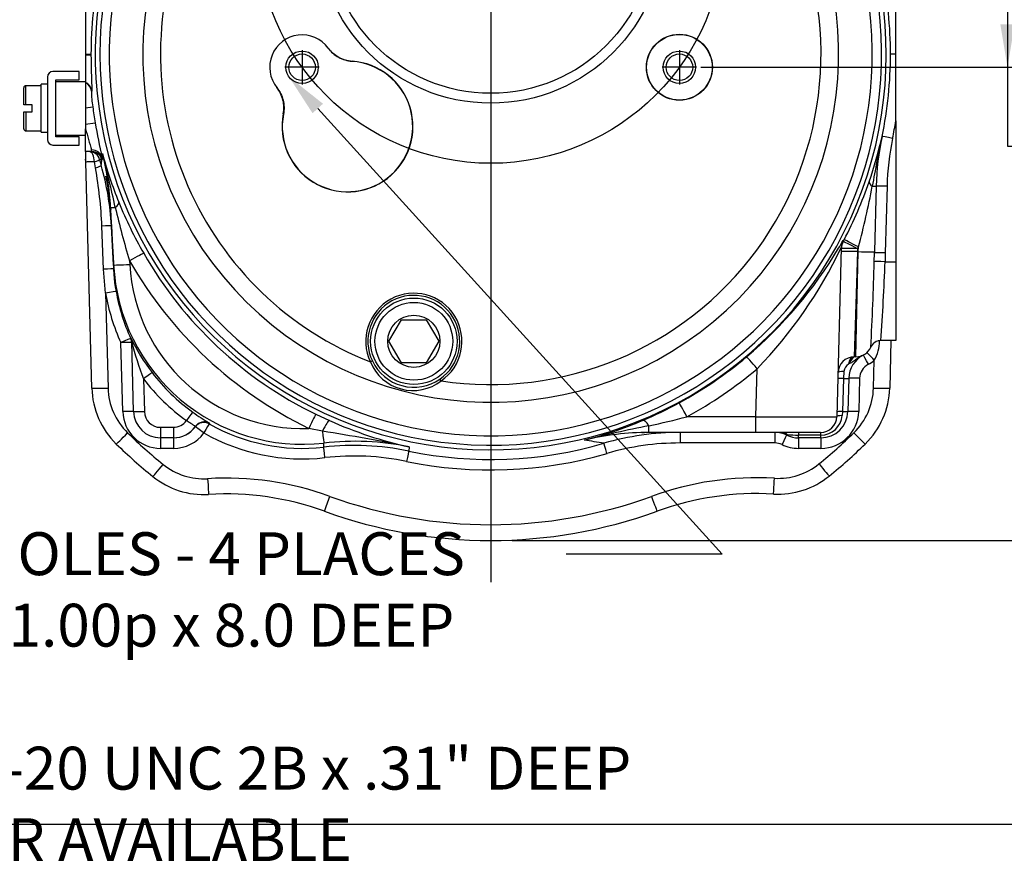
# Model space of a CAD drawing. Units: millimetres. Extents: x 10 to 553, y -118 to 425.
# Drawn here: x 85 to 176, y 3 to 80 of the extents above; entities that cross this region are included whole.
import ezdxf
from ezdxf import colors
from ezdxf.entities.mleader import LeaderData, LeaderLine
from ezdxf.enums import TextEntityAlignment as Align
from ezdxf.lldxf.tags import DXFTag
from ezdxf.math import Vec2, Vec3

# ---------------------------------------------------------------- set-up
doc = ezdxf.new("R2010")
doc.units = ezdxf.units.MM
for name, color, linetype in [('046860-001-SHELL', 7, 'Continuous'), ('046863-001-SHELL', 7, 'Continuous'), ('Default', 7, 'Continuous'), ('DV3_Default', 7, 'Continuous'), ('L_R_Q_041631-001', 7, 'Continuous'), ('R_047174-P07_3', 7, 'Continuous')]:
    doc.layers.add(name, color=color, linetype=linetype)
doc.styles.add('SEACAD_Solid_Edge_ANSI', font='seans.ttf')
tags = doc.linetypes.add('CENTER2', pattern=[28.575, 19.05, -3.175, 3.175, -3.175]).pattern_tags.tags
tags[10:11] = [DXFTag(74, 4), DXFTag(75, 0), DXFTag(340, '0'), DXFTag(46, 0.0), DXFTag(50, 0.0), DXFTag(44, 0.0), DXFTag(45, 0.0)]
tags[8:9] = [DXFTag(74, 4), DXFTag(75, 0), DXFTag(340, '0'), DXFTag(46, 0.0), DXFTag(50, 0.0), DXFTag(44, 0.0), DXFTag(45, 0.0)]
tags[6:7] = [DXFTag(74, 4), DXFTag(75, 0), DXFTag(340, '0'), DXFTag(46, 0.0), DXFTag(50, 0.0), DXFTag(44, 0.0), DXFTag(45, 0.0)]
tags[4:5] = [DXFTag(74, 4), DXFTag(75, 0), DXFTag(340, '0'), DXFTag(46, 0.0), DXFTag(50, 0.0), DXFTag(44, 0.0), DXFTag(45, 0.0)]
tags = doc.linetypes.add('HIDDEN2', pattern=[4.7625, 3.175, -1.5875]).pattern_tags.tags
tags[6:7] = [DXFTag(74, 4), DXFTag(75, 0), DXFTag(340, '0'), DXFTag(46, 0.0), DXFTag(50, 0.0), DXFTag(44, 0.0), DXFTag(45, 0.0)]
tags[4:5] = [DXFTag(74, 4), DXFTag(75, 0), DXFTag(340, '0'), DXFTag(46, 0.0), DXFTag(50, 0.0), DXFTag(44, 0.0), DXFTag(45, 0.0)]
doc.dimstyles.new('ANSI', dxfattribs={"dimtxt": 3.81, "dimasz": 3.81, "dimexe": 1.905, "dimexo": 1.905, "dimgap": 0.9525, "dimtad": 0, "dimtih": 1, "dimtoh": 1, "dimdec": 3, "dimlfac": 0.07874, "dimzin": 4, "dimdsep": 46, "dimtxsty": 'SEACAD_Solid_Edge_ANSI', "dimblk1": '_SE_FILLED', "dimblk2": '_SE_FILLED', "dimsah": 1, "dimcen": 1.905, "dimadec": 0, "dimazin": 0, "dimlim": 1, "dimtp": 1.1572, "dimtm": -1.081, "dimtfac": 0.8, "dimtdec": 3, "dimtofl": 0, "dimtmove": 1, "dimatfit": 3, "dimfxl": 1, "dimtolj": 1, "dimtzin": 4, "dimarcsym": 0})
doc.dimstyles.new('mm1_dual', dxfattribs={"dimtxt": 3.96875, "dimasz": 3.96875, "dimexe": 1.984375, "dimexo": 1.984375, "dimgap": 0.992188, "dimtad": 0, "dimtih": 1, "dimtoh": 1, "dimdec": 1, "dimlfac": 2, "dimzin": 0, "dimdsep": 46, "dimtxsty": 'SEACAD_Solid_Edge_ANSI', "dimblk1": '_SE_FILLED', "dimblk2": '_SE_FILLED', "dimsah": 1, "dimcen": 1.984375, "dimadec": 0, "dimazin": 0, "dimtfac": 0.8, "dimtofl": 0, "dimtmove": 1, "dimatfit": 3, "dimfxl": 1, "dimtolj": 1, "dimtzin": 0, "dimarcsym": 0})
doc.dimstyles.new('mm2', dxfattribs={"dimtxt": 3.96875, "dimasz": 3.96875, "dimexe": 1.984375, "dimexo": 1.984375, "dimgap": 0.992188, "dimtad": 0, "dimtih": 1, "dimtoh": 1, "dimlfac": 2, "dimzin": 0, "dimdsep": 46, "dimtxsty": 'SEACAD_Solid_Edge_ANSI', "dimblk1": '_SE_FILLED', "dimblk2": '_SE_FILLED', "dimsah": 1, "dimcen": 1.984375, "dimadec": 0, "dimazin": 0, "dimlim": 1, "dimtm": 0.1, "dimtfac": 0.8, "dimtofl": 0, "dimtmove": 1, "dimatfit": 3, "dimfxl": 1, "dimtolj": 1, "dimtzin": 0, "dimarcsym": 0})

# ---------------------------------------------------------------- blocks, each defined once
blk = doc.blocks.new('SEANNOT_GROUP1')
at = {"layer": 'Default', "color": 7, "linetype": 'CENTER2'}
blk.add_line((128.215, 126.165), (128.215, 28.343), dxfattribs=at)
blk = doc.blocks.new('SEANNOT_GROUP9')
at = {"layer": 'Default', "color": 7, "linetype": 'CENTER2'}
for p, q in [((110.752, 77.571), (110.752, 74.396)), ((112.34, 75.984), (109.165, 75.984))]:
    blk.add_line(p, q, dxfattribs=at)
blk = doc.blocks.new('SEANNOT_GROUP10')
at = {"layer": 'Default', "color": 7, "linetype": 'CENTER2'}
for p, q in [((145.677, 77.571), (145.677, 74.396)), ((147.265, 75.984), (144.09, 75.984))]:
    blk.add_line(p, q, dxfattribs=at)
blk = doc.blocks.new('SE2')
at = {"layer": '046860-001-SHELL', "color": 7, "linetype": 'Continuous'}
for p, q in [((90.715, 83.344), (90.715, 77.184)), ((165.715, 77.184), (165.715, 83.344)), ((90.715, 77.184), (91.212, 77.184)), ((90.715, 77.184), (90.715, 77.116)), ((90.715, 77.116), (90.715, 74.585)), ((91.212, 77.184), (91.212, 77.095)), ((165.715, 77.184), (165.217, 77.184)), ((165.715, 71.024), (165.715, 77.184)), ((90.715, 74.544), (90.715, 72.228)), ((91.277, 73.776), (91.251, 73.776)), ((90.715, 72.228), (91.375, 72.315)), ((90.715, 72.228), (90.715, 70.702)), ((90.715, 70.702), (91.598, 70.854)), ((90.715, 70.702), (90.715, 70.276)), ((90.715, 68.184), (90.715, 70.276)), ((165.715, 71.024), (165.715, 57.988)), ((164.431, 69.581), (164.432, 69.574)), ((91.293, 68.184), (90.715, 68.184)), ((90.715, 68.184), (90.715, 67.486)), ((90.715, 67.486), (90.715, 67.41)), ((92.218, 67.445), (92.013, 67.444)), ((92.013, 67.444), (92.163, 66.907)), ((92.26, 67.438), (92.218, 67.445)), ((92.238, 67.641), (92.271, 67.998)), ((90.76, 67.214), (90.74, 67.21)), ((91.288, 46.291), (90.74, 67.21)), ((91.622, 66.668), (91.524, 67.219)), ((163.895, 64.982), (163.736, 58.922)), ((164.895, 64.981), (164.733, 58.802)), ((93.028, 63.018), (93.036, 62.822)), ((93.306, 57.69), (93.028, 63.018)), ((92.384, 57.286), (92.217, 61.282)), ((93.087, 61.573), (93.097, 61.306)), ((93.097, 61.306), (93.306, 57.31)), ((160.662, 59.281), (160.253, 43.645)), ((160.835, 59.856), (160.921, 60.019)), ((160.836, 59.942), (160.835, 59.856)), ((162.237, 58.922), (162.248, 59.361)), ((162.152, 58.922), (161.859, 49.184)), ((162.02, 49.184), (162.237, 58.922)), ((162.159, 59.192), (162.152, 58.922)), ((162.152, 58.922), (162.237, 58.922)), ((163.712, 57.99), (163.733, 58.802)), ((163.736, 58.922), (163.733, 58.802)), ((164.733, 58.802), (164.711, 57.988)), ((93.306, 57.69), (93.306, 57.654)), ((94.787, 58.064), (94.804, 57.73)), ((164.711, 57.988), (165.715, 57.988)), ((165.715, 57.988), (165.715, 50.684)), ((92.557, 55.072), (92.384, 57.286)), ((93.306, 57.39), (93.306, 57.31)), ((93.306, 57.31), (93.542, 55.218)), ((92.557, 55.072), (92.787, 46.291)), ((94.151, 44.118), (93.984, 50.495)), ((94.892, 50.887), (94.89, 50.955)), ((95.151, 44.118), (94.982, 50.562)), ((164.215, 50.679), (164.214, 50.651)), ((164.311, 50.684), (164.311, 50.684)), ((165.715, 50.684), (164.311, 50.684)), ((165.256, 50.684), (165.141, 46.291)), ((161.434, 48.551), (161.323, 48.498)), ((162.02, 49.184), (161.859, 49.184)), ((163.642, 46.291), (163.709, 48.867)), ((152.755, 43.645), (152.872, 48.087)), ((160.909, 47.83), (160.852, 47.187)), ((96.071, 47.14), (96.15, 44.118)), ((160.852, 47.187), (160.771, 44.109)), ((161.359, 47.197), (161.278, 44.118)), ((162.359, 47.197), (162.278, 44.118)), ((112.021, 43.871), (113.277, 43.286)), ((160.771, 44.109), (160.75, 43.747)), ((102.184, 43.033), (102.163, 42.98)), ((146.369, 43.645), (152.755, 43.645)), ((152.755, 42.184), (152.755, 43.645)), ((97.65, 42.658), (98.836, 42.658)), ((97.65, 42.658), (97.65, 41.684)), ((98.836, 42.658), (98.836, 41.684)), ((100.865, 42.703), (100.877, 42.74)), ((112.633, 42.304), (111.366, 42.562)), ((142.849, 42.184), (142.849, 42.798)), ((152.755, 42.184), (142.849, 42.184)), ((145.739, 42.184), (145.739, 41.21)), ((158.753, 42.184), (152.755, 42.184)), ((154.522, 42.184), (154.522, 41.21)), ((156.701, 42.184), (156.701, 41.934)), ((156.701, 41.684), (156.701, 41.934)), ((158.753, 41.934), (156.701, 41.934)), ((158.753, 42.184), (158.753, 41.934)), ((158.779, 41.934), (158.753, 41.934)), ((158.779, 41.684), (158.779, 41.934)), ((98.836, 41.684), (97.65, 41.684)), ((97.65, 41.684), (97.65, 40.71)), ((98.851, 41.684), (98.836, 41.684)), ((98.851, 41.684), (98.851, 40.71)), ((112.752, 40.819), (112.762, 41.203)), ((154.522, 41.21), (145.739, 41.21)), ((158.779, 41.684), (156.701, 41.684)), ((156.701, 41.684), (156.701, 40.71)), ((158.779, 41.684), (158.779, 40.71)), ((98.851, 40.71), (97.65, 40.71)), ((120.67, 40.842), (120.624, 40.46)), ((158.779, 40.71), (156.701, 40.71))]:
    blk.add_line(p, q, dxfattribs=at)
for centre, radius, start, end in [((128.215, 77.21), 37.003, 168.17298, 180.04035), ((128.215, 77.21), 37.003, 359.95965, 11.82702), ((128.215, 77.158), 37.003, 348.17298, 0.04035), ((101.793, 73.937), 10.544, 180.87685, 188.85028), ((128.215, 77.184), 37.16, 187.52902, 189.8074), ((128.802, 80.106), 39.336, 194.47252, 197.42433), ((161.313, 83.07), 70.777, 189.93862, 192.591), ((128.215, 77.184), 38.003, 348.17194, 350.67155), ((127.554, 77.777), 37.777, 340.85717, 347.46977), ((295.307, 41.61), 133.831, 167.93605, 169.94941), ((189.673, 64.307), 25.787, 168.19819, 178.5003), ((189.547, 64.31), 25.661, 168.16289, 178.50037), ((189.525, 64.341), 24.639, 168.16378, 178.50949), ((20.288, 74.561), 72.282, 353.92134, 354.35009), ((67.452, 61.68), 25.61, 2.99494, 14.28257), ((128.921, 77.829), 37.946, 195.01459, 202.21095), ((-38.497, 34.127), 135.083, 12.3476, 14.5216), ((89.74, 67.184), 1, 1.5, 13.05227), ((53.143, 59.694), 39.107, 2.32825, 10.27265), ((68.086, 60.013), 25.045, 2.95781, 15.97725), ((72.509, 61.421), 20.578, 0.4235, 12.54507), ((126.239, 78.199), 39.158, 332.33678, 340.9051), ((95.2, 77.635), 69.494, 344.75441, 349.49571), ((160.609, 78.341), 68.874, 192.85843, 197.12151), ((130.306, 78.359), 39.428, 202.16387, 209.78936), ((122.561, 77.469), 42.214, 315.8915, 334.49085), ((125.683, 80.047), 40.49, 329.05759, 330.23404), ((128.215, 77.197), 38.424, 332.05828, 332.34263), ((128.215, 77.157), 37.016, 209.78327, 244.05787), ((125.683, 80.047), 40.49, 310.3576, 329.05759), ((104.002, 57.482), 10.697, 179.07853, 196.32656), ((128.215, 77.197), 38.516, 209.78465, 244.05856), ((-130.125, 65.803), 293.941, 356.93459, 358.47701), ((7.747, 62.913), 157.042, 355.53377, 358.2027), ((111.59, 58.934), 18.508, 205.53864, 217.2942), ((123.93, 57.889), 29.861, 194.20288, 201.09924), ((164.311, 49.684), 1, 89.99978, 156.42277), ((164.311, 49.684), 1, 90, 156.42182), ((160.742, 50.67), 3.472, 328.71566, 359.69109), ((163.858, 47.131), 2.5, 117.35387, 178.5), ((162.02, 50.684), 1.5, 270, 336.42277), ((128.215, 77.158), 36.65, 298.41829, 310.26683), ((161.859, 47.684), 1.5, 90, 178.5), ((161.796, 47.742), 0.892, 122.01707, 174.28153), ((163.858, 47.157), 1.5, 117.35387, 178.5), ((162.02, 50.71), 2.5, 297.35387, 312.50464), ((128.215, 77.197), 38.149, 298.41753, 310.26579), ((98.785, 46.487), 7.5, 181.5, 225.80734), ((98.785, 46.448), 6, 181.5, 225.80734), ((157.644, 46.448), 6, 314.19266, 358.5), ((157.644, 46.487), 7.5, 314.19266, 358.5), ((126.869, 79.64), 39.473, 292.97147, 298.42203), ((97.65, 44.21), 3.5, 181.5, 270), ((97.65, 44.184), 2.5, 181.5, 270), ((97.65, 44.158), 1.5, 181.5, 270), ((113.72, 61.943), 22.151, 233.7896, 238.61645), ((158.779, 44.184), 2.5, 270, 358.5), ((158.779, 44.21), 3.5, 270, 358.5), ((98.836, 44.158), 1.5, 269.99854, 324.29028), ((129.053, 78.596), 38.673, 245.92611, 257.48185), ((127.483, 78.1), 37.815, 284.3889, 293.02452), ((129.365, 106.607), 65.218, 281.93196, 285.11383), ((158.753, 43.684), 1.5, 270, 358.5), ((158.763, 43.929), 1.995, 270.46544, 354.75613), ((128.411, 76.921), 48.5, 225.80734, 230.99278), ((98.836, 44.184), 2.5, 269.99911, 324.71342), ((98.851, 44.183), 2.499, 269.99746, 323.66978), ((98.851, 44.21), 3.499, 269.99846, 323.66796), ((83.694, -139.651), 184.242, 78.42241, 80.96318), ((170.195, -94.243), 139.743, 101.28528, 103.79217), ((142.847, 16.875), 25.309, 89.99679, 103.63587), ((145.737, 17.016), 25.168, 89.9959, 106.24443), ((143.674, 19.711), 22.479, 88.73259, 93.72257), ((154.522, 39.684), 2.5, 64.15807, 90), ((154.502, 38.31), 3.874, 72.71055, 89.70095), ((156.701, 44.184), 2.5, 244.15807, 270), ((156.758, 50.088), 8.155, 262.21306, 269.60225), ((128.018, 76.921), 48.5, 309.09044, 314.19266), ((128.411, 76.96), 50, 225.80734, 230.99278), ((115.591, 16.392), 24.972, 78.26363, 96.50354), ((128.215, 77.157), 37.474, 258.31361, 286.24327), ((122.896, -51.482), 93.999, 80.32321, 81.44438), ((145.737, 17.032), 24.178, 89.9963, 106.23869), ((154.522, 39.71), 1.5, 64.15807, 90), ((156.701, 44.21), 3.5, 244.15807, 270), ((128.018, 76.96), 50, 309.09044, 314.19266), ((115.565, 16.002), 24.976, 78.31425, 96.4679), ((128.215, 77.184), 38.474, 258.31383, 286.24298), ((101.661, 43.895), 6, 230.99278, 273.3359), ((115.565, 16.029), 23.975, 78.3137, 96.46836), ((154.816, 43.934), 6, 266.74944, 309.09044), ((101.661, 43.935), 7.5, 230.99278, 273.3359), ((103.671, 9.403), 28.551, 70.2177, 93.3359), ((152.857, 9.439), 28.551, 86.74944, 110), ((154.816, 43.973), 7.5, 266.74944, 309.09044), ((103.671, 9.442), 27.051, 70.22371, 93.3359), ((152.857, 9.478), 27.051, 86.74944, 110), ((74.93, 49.781), 40.712, 338.55663, 340.61588), ((128.215, 77.145), 43.5, 249.99623, 290), ((128.215, 77.184), 45, 250, 290)]:
    blk.add_arc(centre, radius, start, end, dxfattribs=at)
for centre, major_axis, ratio, start_param, end_param in [((90.212, 77.092), (1, 0.002), 0.026177, 0.026189, 1.044246), ((90.281, 73.684), (0, 1), 0.999654, 4.804365, 5.83507), ((90.255, 73.684), (0, 1), 0.999654, 4.804301, 5.805695), ((165.41, 69.368), (-0.979, 0.205), 0.025622, 4.717755, 6.256997), ((89.774, 67.184), (0, 1), 0.986407, 4.742513, 5.019781), ((91.048, 67.184), (0, 1), 0.999633, 4.975129, 6.283185), ((91.048, 67.184), (0, 1), 0.476813, 4.747877, 6.283185), ((91.253, 67.184), (0, 1), 0.999632, 4.976525, 6.283185), ((91.271, 67.385), (0.983, 0.186), 0.940729, 0.077258, 1.395041), ((91.293, 67.184), (0, 1), 0.999649, 4.969039, 6.283185), ((91.048, 67.184), (0.965, 0.262), 0.102831, 5.200686, 6.256866), ((92.241, 67.184), (-1.501, 0.026), 0.017412, -1.072481, -0.164292), ((91.202, 66.633), (0.961, 0.276), 0.091045, 5.139066, 6.256896), ((164.663, 64.91), (-1.417, 0.491), 0.309097, 0.027528, 0.757766), ((162.396, 65.021), (-1.499, 0.039), 0.026168, 2.428907, 3.141593), ((164.895, 64.955), (1, -0.026), 0.026168, 1.571482, 3.141593), ((94.525, 63.097), (-1.498, -0.078), 0.026141, 0.00137, 0.779688), ((92.398, 62.93), (1.389, 0.566), 0.293905, 5.457089, 6.255795), ((93.167, 60.184), (0.299, -5.709), 0.001368, 1.111641, 2.051163), ((92.099, 61.253), (0.999, 0.052), 0.023027, 0.00137, 1.450746), ((93.167, 60.184), (-0.299, 5.709), 0.001368, 1.324842, 2.082168), ((162.159, 59.153), (-1.499, 0.039), 0.99828, 5.820397, 6.283185), ((162.162, 59.242), (-1.499, 0.039), 0.998265, 5.822459, 6.283185), ((162.159, 59.153), (-1.325, 0.703), 0.023127, 4.724655, 6.256998), ((162.248, 59.322), (-1.329, 0.696), 0.023188, 4.72454, 6.256998), ((94.787, 58.025), (1.302, 0.745), 0.022721, 0.026187, 1.557793), ((162.152, 58.883), (1.499, -0.039), 0.026168, 1.571482, 3.141593), ((162.159, 59.153), (1.499, -0.039), 0.026168, 1.571482, 3.141593), ((162.237, 58.961), (-1.499, 0.039), 0.026168, 1.571482, 3.141593), ((164.733, 58.775), (1, -0.026), 0.026168, 1.571482, 3.141593), ((94.804, 57.769), (-1.498, -0.078), 0.026141, 0.00137, 1.569428), ((110.782, 58.607), (0, 17.516), 0.999089, 1.623147, 3.254971), ((110.782, 58.568), (0, 16.016), 0.998972, 1.623147, 3.178059), ((164.711, 57.961), (-1, 0.028), 0.026166, 4.713132, 6.263198), ((92.308, 57.258), (0.999, 0.052), 0.024135, 0.00137, 1.492738), ((92.557, 55.046), (0.985, 0.172), 0.025789, 0.004498, 1.566305), ((110.782, 58.253), (0, -18.519), 0.998972, 4.885001, 5.144663), ((110.782, 58.227), (0, -17.519), 0.998894, 4.885001, 5.144663), ((93.984, 50.469), (0.908, 0.419), 0.023775, 0.01097, 1.559839), ((93.984, 50.469), (1, 0.026), 0.026168, 0, 1.570111), ((93.982, 50.536), (-1, -0.026), 0.999615, 3.141593, 3.547468), ((93.984, 50.469), (-1, -0.026), 0.999615, 3.141593, 3.547696), ((164.519, 50.618), (1, -0.026), 0.026168, -4.401433, -4.242503), ((163.169, 48.463), (-0.459, 0.888), 0.012031, 4.735641, 6.283185), ((163.709, 48.841), (-0.676, 0.737), 0.01769, 4.731688, 6.283185), ((152.872, 48.048), (-0.97, 1.145), 0.016922, 4.732365, 6.257002), ((161.859, 48.184), (0, 1), 0.564191, 0, 1.251745), ((162.02, 48.184), (0, 1), 0.629891, 0, 1.195387), ((96.071, 47.114), (0.795, 0.606), 0.020826, 0.015877, 1.554934), ((110.782, 58.343), (0, -17.519), 0.998894, 5.363855, 5.664555), ((161.359, 47.697), (-1, 0.026), 0.136447, 5.183296, 6.283185), ((110.782, 58.369), (0, -18.519), 0.998972, 5.363855, 5.664555), ((161.345, 47.151), (-1, 0.026), 0.026168, 5.228644, 6.283185), ((160.359, 47.223), (1, -0.026), 0.026168, 5.228644, 6.283185), ((162.359, 47.17), (-1, 0.026), 0.026168, 4.713074, 6.283185), ((92.787, 46.33), (-1.499, -0.039), 0.026168, 0, 1.570111), ((163.642, 46.33), (1.499, -0.039), 0.026168, 4.713074, 6.283185), ((146.369, 43.605), (-0.714, 1.319), 0.012461, 4.735414, 6.257003), ((94.151, 44.092), (1, 0.026), 0.026168, 0, 1.570111), ((96.15, 44.145), (1, 0.026), 0.026168, 3.141593, 4.711704), ((100.054, 43.256), (0.58, 0.814), 0.015194, 0.02133, 1.549476), ((111.366, 42.523), (0.656, 1.349), 0.011454, 0.026182, 1.547255), ((161.264, 44.073), (-1, 0.026), 0.026168, 5.228644, 6.283185), ((160.279, 44.145), (1, -0.026), 0.026168, 5.228644, 6.283185), ((162.278, 44.092), (-1, 0.026), 0.026168, 4.713074, 6.283185), ((101.67, 42.11), (-0.917, 0.398), 0.999738, 4.606548, 6.058227), ((101.693, 42.162), (0.915, -0.403), 0.999737, 1.471389, 2.939946), ((101.67, 42.11), (0.493, 0.87), 0.012907, 0.022785, 1.548019), ((110.782, 58.227), (0, 17.519), 0.998894, 2.626571, 3.25437), ((112.673, 41.914), (0.61, 1.37), 0.133417, 0.026416, 1.34243), ((142.849, 41.912), (-0.585, 1.381), 0.274617, 5.287476, 6.255958), ((152.751, 43.684), (7.502, -0.039), 0.005231, 4.712965, 6.283076), ((161.252, 43.618), (-1, 0.026), 0.13334, 5.242838, 6.283185), ((94.603, 42.185), (-1.046, -1.075), 0.01825, 0, 1.552026), ((101.67, 42.11), (-0.806, 0.592), 0.021091, 4.727898, 6.278074), ((110.782, 58.253), (0, 18.519), 0.998972, 2.626571, 3.25437), ((112.593, 42.693), (0.17, -1.49), 0.002966, -1.30672, -0.026012), ((155.176, 41.034), (0.436, 0.9), 0.011413, 0, 1.547235), ((155.259, 41.184), (0, 1), 0.697947, 5.682591, 6.283185), ((156.048, 42.834), (-0.436, -0.9), 0.011413, 0, 0.416701), ((158.779, 41.184), (-0.01, 1), 0.011718, 5.56029, 6.283185), ((161.826, 42.185), (1.046, -1.075), 0.01825, 4.731159, 6.283185), ((138.976, 40.219), (-0.28, 0.96), 0.007324, 4.737524, 6.257005), ((112.864, 39.825), (-0.113, 0.994), 0.00295, 4.738402, 6.257172), ((120.422, 39.481), (0.203, 0.979), 0.005304, 0.02618, 1.545159), ((97.884, 39.272), (-0.944, -1.166), 0.01648, 0, 1.550454), ((158.6, 39.317), (0.946, -1.164), 0.016509, 4.732708, 6.283185), ((102.01, 37.945), (-0.087, 1.497), 0.001524, 1.596932, 3.141593), ((154.476, 37.983), (-0.085, -1.498), 0.001485, 0, 1.544659), ((143.092, 36.307), (0.513, -1.41), 0.008956, 4.73699, 6.283185)]:
    blk.add_ellipse(centre, major_axis=major_axis, ratio=ratio, start_param=start_param, end_param=end_param, dxfattribs=at)
for points, knots in [([(91.212, 77.095), (91.212, 76.646), (91.219, 76.209), (91.24, 75.398), (91.253, 75.031), (91.277, 74.411), (91.286, 74.164), (91.289, 74.002)], [0, 0, 0, 0, 0.25, 0.25, 0.5, 0.5, 0.762226, 0.762226, 0.762226, 0.762226]), ([(162.709, 49.352), (162.484, 49.235), (162.268, 49.099), (161.957, 48.885), (161.855, 48.812), (161.649, 48.673), (161.545, 48.605), (161.434, 48.551)], [0, 0, 0, 0, 0.5, 0.5, 0.75, 0.75, 1, 1, 1, 1]), ([(100.877, 42.74), (100.878, 42.742), (100.874, 42.747), (100.854, 42.763), (100.838, 42.774), (100.797, 42.801), (100.771, 42.818), (100.711, 42.856), (100.676, 42.877), (100.56, 42.949), (100.467, 43.007), (100.268, 43.135), (100.16, 43.207), (100.054, 43.282)], [0, 0, 0, 0, 0.125, 0.125, 0.25, 0.25, 0.375, 0.375, 0.5, 0.5, 0.75, 0.75, 1, 1, 1, 1])]:
    blk.add_open_spline(points, degree=3, knots=knots, dxfattribs=at)
for points in [[(91.289, 74.002), (91.291, 73.854), (91.288, 73.776), (91.277, 73.776)], [(91.293, 68.184), (91.304, 68.184), (91.297, 68.232), (91.271, 68.327)], [(92.238, 67.641), (92.264, 67.504), (92.271, 67.436), (92.26, 67.438)]]:
    blk.add_open_spline(points, degree=3, dxfattribs=at)
at = {"layer": '046863-001-SHELL', "color": 7, "linetype": 'Continuous'}
for p, q in [((115.379, 76.544), (115.387, 76.528)), ((109.028, 71.647), (109.014, 71.659)), ((117.257, 48.799), (117.077, 48.713)), ((123.625, 46.959), (123.511, 47.123))]:
    blk.add_line(p, q, dxfattribs=at)
for centre, radius in [((128.215, 88.684), 16.029), ((128.215, 88.684), 15.113), ((145.677, 75.984), 3.055), ((145.677, 75.984), 3.039), ((110.752, 75.984), 1.229), ((145.677, 75.984), 1.229)]:
    blk.add_circle(centre, radius, dxfattribs=at)
at = {"layer": '046863-001-SHELL', "color": 7, "linetype": 'HIDDEN2'}
for centre in [(110.752, 75.984), (145.677, 75.984)]:
    blk.add_circle(centre, 1.5, dxfattribs=at)
at = {"layer": '046863-001-SHELL', "color": 7, "linetype": 'Continuous'}
for centre, radius, start, end in [((128.215, 77.184), 36.609, 124.26813, 45.94254), ((128.215, 77.184), 36.178, 125.94295, 43.89374), ((128.215, 77.184), 35.311, 127.92294, 41.20311), ((128.215, 77.184), 32.203, 132.56231, 34.20073), ((128.215, 77.184), 30.572, 261.36609, 25.92432), ((128.215, 77.184), 30.572, 158.36609, 248.63391), ((110.752, 75.984), 3, 36.12869, 218.88371), ((114.958, 70.504), 6.055, 169.00056, 86.01184), ((114.958, 70.504), 6.039, 169.08475, 85.92765), ((121.097, 50.621), 4.45, 304.61888, 205.38112), ((121.097, 50.621), 4.25, 304.61888, 205.38112), ((121.015, 50.314), 4.251, 202.11517, 307.88483), ((121.097, 50.621), 4.25, 205.38112, 304.61888)]:
    blk.add_arc(centre, radius, start, end, dxfattribs=at)
for points in [[(113.169, 77.761), (113.299, 77.585), (113.445, 77.426), (113.769, 77.141), (113.95, 77.014), (114.329, 76.805), (114.528, 76.722), (114.945, 76.598), (115.161, 76.559), (115.379, 76.544)], [(115.387, 76.528), (115.168, 76.543), (114.955, 76.582), (114.54, 76.705), (114.336, 76.791), (113.957, 77.001), (113.78, 77.125), (113.452, 77.414), (113.304, 77.576), (113.175, 77.753)], [(109.014, 71.659), (109.056, 71.874), (109.074, 72.089), (109.063, 72.521), (109.034, 72.74), (108.931, 73.159), (108.857, 73.362), (108.664, 73.753), (108.547, 73.938), (108.41, 74.109)], [(108.417, 74.101), (108.554, 73.93), (108.671, 73.748), (108.864, 73.36), (108.94, 73.153), (109.045, 72.732), (109.075, 72.518), (109.087, 72.081), (109.069, 71.863), (109.028, 71.647)]]:
    blk.add_open_spline(points, degree=3, knots=[0, 0, 0, 0, 0.25, 0.25, 0.5, 0.5, 0.75, 0.75, 1, 1, 1, 1], dxfattribs=at)
at = {"layer": 'DV3_Default', "color": 7, "linetype": 'CENTER2'}
blk.add_circle((128.215, 88.684), 21.592, dxfattribs=at)
at = {"layer": 'L_R_Q_041631-001', "color": 7, "linetype": 'Continuous'}
for p, q in [((87.184, 75.079), (87.184, 69.288)), ((90.105, 75.587), (87.692, 75.587)), ((87.946, 69.542), (87.946, 74.825)), ((87.946, 74.825), (90.105, 74.825)), ((90.105, 74.825), (90.105, 75.587)), ((84.987, 72.501), (84.987, 74.081)), ((85.185, 72.501), (85.185, 74.279)), ((86.587, 74.279), (85.185, 74.279)), ((86.587, 69.961), (86.587, 74.406)), ((87.184, 74.406), (86.587, 74.406)), ((87.946, 74.673), (90.715, 74.673)), ((90.715, 74.673), (90.715, 74.604)), ((85.185, 72.501), (84.987, 72.501)), ((85.762, 72.501), (85.185, 72.501)), ((85.762, 71.866), (85.762, 72.501)), ((84.987, 71.866), (85.185, 71.866)), ((84.987, 70.287), (84.987, 71.866)), ((85.185, 71.866), (85.185, 70.088)), ((85.185, 71.866), (85.762, 71.866)), ((85.185, 70.088), (86.587, 70.088)), ((86.587, 69.961), (87.184, 69.961)), ((87.946, 69.695), (90.715, 69.695)), ((90.105, 69.542), (87.946, 69.542)), ((90.105, 68.78), (90.105, 69.542)), ((87.692, 68.78), (90.105, 68.78))]:
    blk.add_line(p, q, dxfattribs=at)
for centre, radius, start, end in [((87.692, 75.079), 0.508, 90, 180), ((85.185, 74.081), 0.198, 90, 180), ((85.185, 70.287), 0.198, 180, 270), ((87.692, 69.288), 0.508, 180, 270)]:
    blk.add_arc(centre, radius, start, end, dxfattribs=at)
at = {"layer": 'R_047174-P07_3', "color": 7, "linetype": 'Continuous'}
for p, q in [((118.788, 50.621), (119.942, 52.621)), ((119.942, 52.621), (122.252, 52.621)), ((122.252, 52.621), (123.406, 50.621)), ((119.942, 48.621), (118.788, 50.621)), ((123.406, 50.621), (122.252, 48.621)), ((122.252, 48.621), (119.942, 48.621))]:
    blk.add_line(p, q, dxfattribs=at)
for radius in [4, 3.6, 2.414]:
    blk.add_circle((121.097, 50.621), radius, dxfattribs=at)
blk = doc.blocks.new('DMBLK136')
at = {"layer": 'Default', "linetype": 'Continuous'}
for points in [[(218.185, 84.715), (217.524, 88.684), (216.863, 84.715)], [(218.185, 36.153), (216.863, 36.153), (217.524, 32.184)]]:
    blk.add_hatch(color=7, dxfattribs=at).paths.add_polyline_path(points)
at = {"layer": 'Default', "color": 7, "linetype": 'Continuous'}
for p, q in [((172.487, 88.684), (219.508, 88.684)), ((217.524, 88.684), (217.524, 66.189)), ((217.524, 54.679), (217.524, 32.184)), ((130.199, 32.184), (219.508, 32.184))]:
    blk.add_line(p, q, dxfattribs=at)
at = {"layer": 'Default', "color": 7, "linetype": 'Continuous', "style": 'SEACAD_Solid_Edge_ANSI'}
for s, height, p in [('113.0', 3.9688, (211.479, 64.8)), ('(', 3.969, (208.479, 60.037)), ('4.45"', 3.9688, (211.479, 60.037)), (')', 3.969, (225.554, 60.037))]:
    blk.add_text(s, height=height, dxfattribs=at).set_placement(p, align=Align.TOP_LEFT)
blk = doc.blocks.new('_SE_FILLED')
at = {"color": 0}
blk.add_line((0, 0), (-1, 0), dxfattribs=at)
blk.add_solid([(0, 0), (-1, -0.1665), (-1, 0.1665), (0, 0)], dxfattribs=at)
blk = doc.blocks.new('DMBLK140')
at = {"layer": 'Default', "linetype": 'Continuous'}
for points in [[(176.708, 84.715), (176.047, 88.684), (175.385, 84.715)], [(176.708, 79.953), (175.385, 79.953), (176.047, 75.984)]]:
    blk.add_hatch(color=7, dxfattribs=at).paths.add_polyline_path(points)
at = {"layer": 'Default', "color": 7, "linetype": 'Continuous'}
for p, q in [((172.487, 88.684), (178.031, 88.684)), ((176.047, 88.684), (176.047, 68.679)), ((147.661, 75.984), (178.031, 75.984)), ((176.047, 68.679), (182, 68.679))]:
    blk.add_line(p, q, dxfattribs=at)
at = {"layer": 'Default', "color": 7, "linetype": 'Continuous', "style": 'SEACAD_Solid_Edge_ANSI'}
for s, height, p in [('25.40', 3.9688, (186.388, 73.045)), ('(', 3.969, (183.389, 68.282)), ('1.000"', 3.9688, (186.388, 68.282)), (')', 3.969, (202.494, 68.282))]:
    blk.add_text(s, height=height, dxfattribs=at).set_placement(p, align=Align.TOP_LEFT)
blk = doc.blocks.new('DMBLK147')
at = {"layer": 'Default', "linetype": 'Continuous'}
for points in [[(63.121, 94.903), (63.782, 90.934), (64.444, 94.903)], [(63.121, 80.965), (64.444, 80.965), (63.782, 84.934)]]:
    blk.add_hatch(color=7, dxfattribs=at).paths.add_polyline_path(points)
at = {"layer": 'Default', "color": 7, "linetype": 'Continuous'}
for p, q in [((63.782, 117.751), (57.829, 117.751)), ((63.782, 117.751), (63.782, 90.934)), ((124.98, 90.934), (61.798, 90.934)), ((126.23, 84.934), (61.798, 84.934)), ((63.782, 84.934), (63.782, 76.996))]:
    blk.add_line(p, q, dxfattribs=at)
at = {"layer": 'Default', "color": 7, "linetype": 'Continuous', "style": 'SEACAD_Solid_Edge_ANSI'}
for s, p in [('12.00', (43.98, 122.117)), ('METRIC', (24.219, 119.736)), ('11.90', (43.98, 117.355))]:
    blk.add_text(s, height=3.9688, dxfattribs=at).set_placement(p, align=Align.TOP_LEFT)
blk = doc.blocks.new('DMBLK148')
at = {"layer": 'Default', "linetype": 'Continuous'}
for points in [[(54.513, 94.744), (55.148, 90.934), (55.783, 94.744)], [(54.513, 81.124), (55.783, 81.124), (55.148, 84.934)]]:
    blk.add_hatch(color=7, dxfattribs=at).paths.add_polyline_path(points)
at = {"layer": 'Default', "color": 7, "linetype": 'Continuous'}
for p, q in [((55.148, 102.402), (49.433, 102.402)), ((55.148, 102.402), (55.148, 90.934)), ((125.06, 90.934), (53.243, 90.934)), ((126.31, 84.934), (53.243, 84.934)), ((55.148, 84.934), (55.148, 77.314))]:
    blk.add_line(p, q, dxfattribs=at)
at = {"layer": 'Default', "color": 7, "linetype": 'Continuous', "style": 'SEACAD_Solid_Edge_ANSI'}
for s, p in [('.518', (39.239, 106.593)), ('IMPERIAL ', (15.218, 104.307)), ('.515', (39.239, 102.021))]:
    blk.add_text(s, height=3.81, dxfattribs=at).set_placement(p, align=Align.TOP_LEFT)

msp = doc.modelspace()

# ---------------------------------------------------------------- linework, layer by layer
at = {"layer": 'Default', "color": 7, "linetype": 'Continuous'}
msp.add_line((10.08652, 5.92526), (553.26489, 5.92526), dxfattribs=at)

# ---------------------------------------------------------------- block references
at = {"layer": 'Default'}
for name in ['SEANNOT_GROUP1', 'SE2', 'SEANNOT_GROUP9', 'SEANNOT_GROUP10']:
    msp.add_blockref(name, (0, 0), dxfattribs=at)

# ---------------------------------------------------------------- dimensions: what is measured, and where the dimension line sits
at = {"layer": 'Default', "color": 7, "linetype": 'Continuous'}
for base, text, dimstyle, picture, middle in [((63.78224, 84.93389), '\\A1;METRIC <>', 'mm2', 'DMBLK147', (57.82912, 117.7514)), ((55.14797, 84.93389), '\\A1;IMPERIAL <>\\P \\X ', 'ANSI', 'DMBLK148', (49.43297, 102.40157))]:
    dim = msp.add_linear_dim(base=base, p1=(126.96453, 90.93389), p2=(128.21453, 84.93389), angle=90, text=text, dimstyle=dimstyle, dxfattribs=at)
    dim.commit()
    dim.dimension.update_dxf_attribs({"geometry": picture, "text_midpoint": middle, "dimtype": 160})
for base, p2, override, picture, middle in [((217.52403, 32.18389), (128.21453, 32.18389), {"dimpost": '\\X', "dimtmove": 0}, 'DMBLK136', (217.52403, 60.4339)), ((176.0465, 75.98389), (145.67703, 75.98389), {"dimdec": 2, "dimpost": '\\X', "dimtdec": 3}, 'DMBLK140', (181.99963, 68.67923))]:
    dim = msp.add_linear_dim(base=base, p1=(170.5023, 88.68389), p2=p2, angle=90, text='\\A1;<>', dimstyle='mm1_dual', override=override, dxfattribs=at)
    dim.commit()
    dim.dimension.update_dxf_attribs({"geometry": picture, "text_midpoint": middle, "dimtype": 160})

# ---------------------------------------------------------------- leaders
ml = msp.add_multileader_mtext('Standard', dxfattribs=at)
ml.set_content('{\\pxsm0.9;\\fSolid Edge ANSI|b0||i0||c0|p34;\\W1.;MOUNTING HOLES - 4 PLACES\\PMETRIC M6 x 1.00p x 8.0 DEEP\\P\\PIMPERIAL .25-20 UNC 2B x .31" DEEP \\PIS NO LONGER AVAILABLE\\P}', color=256)
ml.set_leader_properties()
ml.build(insert=Vec2(0, 0))
ml.multileader.update_dxf_attribs({"dogleg_length": 14.46683, "arrow_head_size": 3.96875})
ctx = ml.context
ctx.base_point, ctx.char_height, ctx.arrow_head_size, ctx.landing_gap_size = Vec3(48.54145, 30.94563), 3.96875, 3.96875, 1.38906
notes = []
notes.append((ctx, [(0, (1, 1, 0), (149.64973, 30.93001), (-1, 0), 14.46683, [(0, [(109.53616, 75.10546)], 0, [])])]))
ctx.mtext.insert = Vec3(50.54145, 32.94616)
for ctx, leaders in notes:
    for number, flags, end, landing, length, lines in leaders:
        leader = LeaderData()
        leader.index, (leader.has_last_leader_line, leader.has_dogleg_vector, leader.attachment_direction) = number, flags
        leader.last_leader_point, leader.dogleg_vector, leader.dogleg_length = Vec3(end), Vec3(landing), length
        for number, points, colour, breaks in lines:
            line = LeaderLine()
            line.index, line.vertices, line.color, line.breaks = number, Vec3.list(points), colors.encode_raw_color(colour), breaks
            leader.lines.append(line)
        ctx.leaders.append(leader)

doc.saveas('drawing.dxf')
